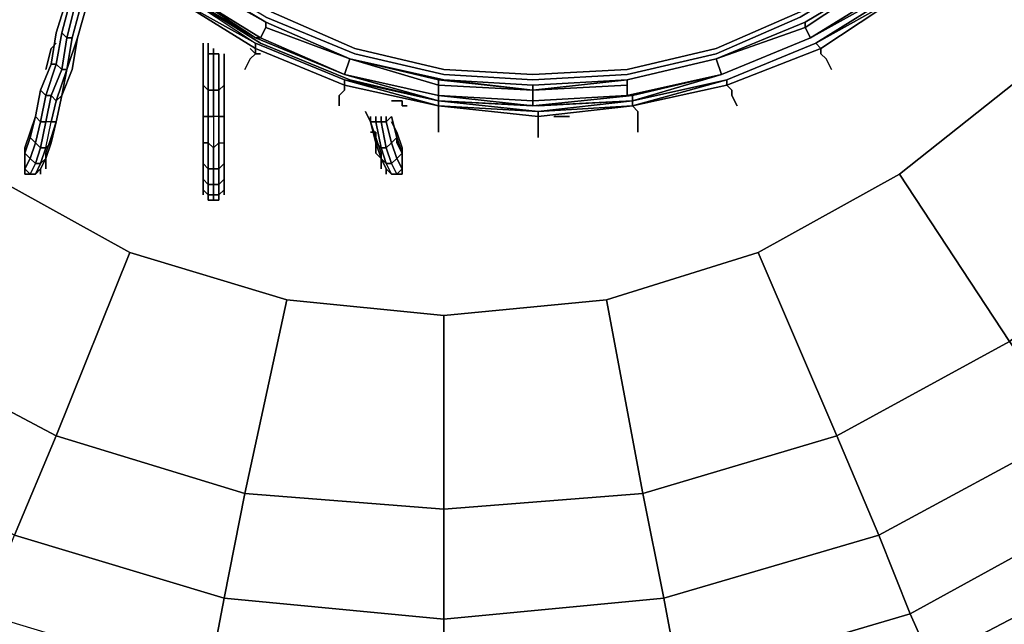
# Model space of a CAD drawing. Units: millimetres. Extents: x 0 to 16.5, y -11.9 to 0.
# Drawn here: x 4.8 to 8.3, y -9.9 to -7.8 of the extents above; entities that cross this region are included whole.
import ezdxf

# ---------------------------------------------------------------- set-up
doc = ezdxf.new("R2010")
doc.units = ezdxf.units.MM
doc.layers.get('0').update_dxf_attribs({"true_color": 0x5890e1})

msp = doc.modelspace()

# ---------------------------------------------------------------- linework, layer by layer
at = {"color": 121}
for points in [[(6.9433, -7.9935), (7.2561, -7.9199), (7.5509, -7.7911), (7.8274, -7.625), (8.0849, -7.4043), (8.2878, -7.1646), (8.4534, -6.8886), (8.5822, -6.5938), (8.6558, -6.2805), (8.6742, -5.9678), (8.6558, -5.6361), (8.5822, -5.3228), (8.4534, -5.028), (8.2878, -4.752), (8.0849, -4.5124), (7.8274, -4.2916), (7.5509, -4.1255), (7.2561, -3.9967), (6.9433, -3.9231), (6.6117, -3.9047)], [(6.6117, -7.9935), (6.9433, -7.9751), (7.2561, -7.9015), (7.5509, -7.7727), (7.809, -7.6066), (8.0665, -7.4043), (8.2694, -7.1462), (8.435, -6.8886), (8.5638, -6.5938), (8.6374, -6.2805), (8.6558, -5.9678), (8.6374, -5.6361), (8.5638, -5.3228), (8.435, -5.028), (8.2694, -4.7704), (8.0665, -4.5124), (7.809, -4.31), (7.5509, -4.1439), (7.2561, -4.0151), (6.9433, -3.9415), (6.6117, -3.9231)], [(6.9433, -7.9935), (6.6117, -8.0119), (6.2984, -7.9935), (5.9856, -7.9199), (5.6724, -7.7911), (5.3959, -7.625), (5.1568, -7.4043)], [(6.6117, -7.9935), (6.2984, -7.9751), (5.9856, -7.9015), (5.6908, -7.7727), (5.4143, -7.6066), (5.1752, -7.4043)], [(8.0849, -7.4043), (7.8274, -7.625), (7.5509, -7.7911), (7.2561, -7.9199), (6.9433, -7.9935), (6.6117, -8.0119), (6.2984, -7.9935)], [(5.6724, -7.8095), (5.9673, -7.9383), (5.6724, -7.8279), (5.6724, -7.8095), (5.3775, -7.6434), (5.3959, -7.6434)], [(5.3959, -7.6434), (5.6724, -7.8095)], [(5.6724, -7.8095), (5.3959, -7.6434)], [(7.2561, -7.9383), (7.5693, -7.8095), (7.5693, -7.8279), (7.5693, -7.8095), (7.8458, -7.6434)], [(7.8458, -7.6434), (7.5693, -7.8095), (7.2561, -7.9383)], [(5.6724, -7.8095), (5.6724, -7.8279), (5.9673, -7.9383)], [(5.9673, -7.9383), (5.6724, -7.8095)], [(6.2984, -7.9935), (6.6117, -8.0119), (6.9433, -7.9935), (7.2561, -7.9199), (7.5509, -7.7911)], [(6.2984, -8.0119), (5.9673, -7.9383)], [(6.28, -8.0119), (5.9673, -7.9383)], [(5.9673, -7.9383), (6.28, -8.0119)], [(6.28, -8.0119), (6.6117, -8.0487), (6.9433, -8.0119), (7.2561, -7.9383)], [(7.2561, -7.9383), (6.9433, -8.0119), (6.6117, -8.0487)], [(6.9433, -8.0119), (7.2561, -7.9383)], [(6.6117, -8.0487), (6.28, -8.0119)], [(6.28, -8.0119), (6.2984, -8.0119)], [(6.2984, -8.0119), (6.28, -8.0119)], [(6.9433, -8.0119), (6.6117, -8.0487), (6.9433, -8.0119), (6.6117, -8.0303)]]:
    msp.add_lwpolyline(points, dxfattribs=at)
at = {"color": 215}
for points in [[(5.6724, -7.8279), (5.654, -7.8647), (5.3591, -7.6807), (5.3775, -7.6434), (5.1384, -7.441), (4.9171, -7.183), (4.7515, -6.907), (4.6227, -6.6122), (4.5859, -6.6122), (4.5124, -6.2989), (4.5492, -6.2805)], [(8.7293, -6.2989), (8.6558, -6.6122), (8.527, -6.9254), (8.343, -7.2198), (8.1217, -7.4594), (7.8826, -7.6807), (7.8458, -7.6434), (7.5693, -7.8279), (7.5877, -7.8647), (7.2745, -7.9935), (6.9433, -8.0671), (7.2745, -7.9935), (7.2561, -7.9383), (7.5693, -7.8279)], [(7.5693, -7.8279), (7.5877, -7.8647), (7.2745, -7.9935), (6.9433, -8.0671)], [(7.2745, -7.9935), (7.2561, -7.9383), (7.5693, -7.8279)], [(7.2745, -7.9935), (7.5877, -7.8647), (7.5693, -7.8279)], [(5.9673, -7.9383), (5.9489, -7.9935), (6.28, -8.0671), (6.6117, -8.0855), (6.9433, -8.0671)], [(6.28, -8.0303), (5.9673, -7.9383)], [(5.9673, -7.9383), (6.28, -8.0303)], [(6.28, -8.0303), (5.9673, -7.9383)], [(5.9673, -7.9383), (6.28, -8.0303)], [(7.2561, -7.9383), (7.2745, -7.9935)], [(7.2745, -7.9935), (6.9433, -8.0671)], [(6.9433, -8.0119), (6.9433, -8.0303), (6.6117, -8.0487), (6.28, -8.0303), (6.28, -8.0119)], [(6.28, -8.0303), (6.6117, -8.0487), (6.9433, -8.0303), (6.9433, -8.0671)], [(6.28, -8.0303), (6.28, -8.0671), (6.6117, -8.0855), (6.6117, -8.0487)], [(6.6117, -8.0487), (6.9433, -8.0303), (6.9433, -8.0119), (6.9433, -8.0303)], [(6.9433, -8.0671), (6.6117, -8.0855), (6.6117, -8.0487), (6.6117, -8.0855), (6.28, -8.0671)]]:
    msp.add_lwpolyline(points, dxfattribs=at)
at = {"color": 221}
for points in [[(5.0832, -7.4962), (5.1016, -7.4778), (5.3591, -7.6991), (5.6356, -7.8831), (5.9489, -8.0119)], [(6.28, -8.0855), (5.9673, -8.0119), (5.654, -7.8831), (5.3591, -7.6991), (5.1016, -7.4778)], [(5.0832, -7.4962), (5.3407, -7.7175), (5.6356, -7.9015)], [(5.6356, -7.8831), (5.6356, -7.9015), (5.3407, -7.7175), (5.6356, -7.8831), (5.9489, -8.0119)], [(5.5988, -7.9751), (5.6172, -7.9383), (5.6356, -7.9199), (5.6356, -7.9015), (5.3407, -7.7175)], [(7.901, -7.6991), (7.6061, -7.8831), (7.2929, -8.0119), (6.9617, -8.0855)], [(7.901, -7.7175), (7.6061, -7.8831), (7.901, -7.6991)], [(7.6061, -7.8831), (7.901, -7.7175), (7.6245, -7.9015), (7.6245, -7.9199), (7.6429, -7.9383), (7.6613, -7.9751)], [(7.6061, -7.8831), (7.901, -7.7175), (7.6245, -7.9015), (7.901, -7.7175)], [(7.6245, -7.9015), (7.901, -7.7175)], [(6.28, -8.1963), (6.28, -8.1596), (6.28, -8.1228), (6.28, -8.1038), (5.9489, -8.0303), (5.9489, -8.0119), (5.6356, -7.8831), (5.6356, -7.9015), (5.9489, -8.0303), (5.9489, -8.0487), (5.9305, -8.0671), (5.9305, -8.1038)], [(7.2929, -8.0303), (7.6245, -7.9015), (7.6061, -7.8831)], [(7.6245, -7.9015), (7.6061, -7.8831)], [(5.6356, -7.9015), (5.9489, -8.0303)], [(7.2929, -8.0303), (7.6245, -7.9015)], [(6.28, -8.1038), (5.9489, -8.0119), (6.28, -8.0855)], [(6.28, -8.0855), (5.9489, -8.0119)], [(5.9489, -8.0303), (6.28, -8.1038)], [(6.9617, -8.1038), (7.2929, -8.0119), (7.2929, -8.0303)], [(7.2929, -8.0303), (6.9617, -8.1038), (7.2929, -8.0303), (7.2929, -8.0119), (6.9617, -8.1038)], [(6.9617, -8.1038), (7.2929, -8.0303)], [(7.2929, -8.0303), (6.9617, -8.1038)], [(7.3302, -8.1038), (7.3112, -8.0671), (7.3112, -8.0487), (7.2929, -8.0303)], [(6.9801, -8.1963), (6.9801, -8.1596), (6.9801, -8.1228), (6.9617, -8.1038), (6.6301, -8.1412), (6.6301, -8.1228), (6.28, -8.1038), (6.6301, -8.1228), (6.28, -8.0855), (6.6301, -8.1038), (6.9617, -8.0855), (6.9617, -8.0671)], [(6.9617, -8.0671), (6.9617, -8.0855)], [(6.9617, -8.0855), (6.9617, -8.0671)], [(6.9617, -8.0855), (6.6301, -8.1228)], [(6.28, -8.1038), (6.6301, -8.1412)], [(6.6301, -8.1228), (6.28, -8.1038)], [(6.6301, -8.2147), (6.6301, -8.1779), (6.6301, -8.1596), (6.6301, -8.1412), (6.28, -8.1038), (6.6301, -8.1412)], [(6.6301, -8.1412), (6.9617, -8.1038)], [(6.9617, -8.1038), (6.6301, -8.1228)]]:
    msp.add_lwpolyline(points, dxfattribs=at)
at = {"color": 56}
for points in [[(5.6356, -7.8647), (5.3591, -7.6991), (5.1016, -7.4778)], [(7.5877, -7.8647), (7.8826, -7.6807), (8.1217, -7.4594)], [(5.3591, -7.6807), (5.6356, -7.8647)], [(5.6356, -7.8647), (5.3591, -7.6807)], [(5.3591, -7.6807), (5.6356, -7.8647)], [(5.6356, -7.8647), (5.3591, -7.6807)], [(5.3591, -7.6807), (5.654, -7.8647)], [(5.9489, -7.9935), (5.654, -7.8647), (5.3591, -7.6807)], [(7.8826, -7.6807), (7.5877, -7.8647), (7.2745, -7.9935), (6.9433, -8.0671), (6.6117, -8.0855), (6.28, -8.0671), (6.6117, -8.0855), (6.28, -8.0671), (5.9489, -7.9935), (6.28, -8.0671), (5.9489, -7.9935), (6.28, -8.0671), (5.9489, -7.9935), (6.28, -8.0671), (6.6117, -8.0855), (6.28, -8.0671), (5.9489, -7.9935), (6.28, -8.0671), (6.6117, -8.1038), (6.9617, -8.0671), (7.2745, -7.9935), (7.5877, -7.8647), (7.8826, -7.6807)], [(7.8826, -7.6807), (7.5877, -7.8647), (7.8826, -7.6991)], [(7.8826, -7.6807), (7.5877, -7.8647)], [(5.3591, -7.6991), (5.6356, -7.8647)], [(5.9489, -7.9935), (5.6356, -7.8647)], [(5.9489, -7.9935), (5.6356, -7.8647)], [(5.6356, -7.8647), (5.9489, -7.9935)], [(7.5877, -7.8647), (7.2745, -7.9935)], [(7.2745, -7.9935), (7.5877, -7.8647)], [(7.5877, -7.8647), (7.2745, -7.9935)], [(7.5877, -7.8647), (7.2745, -7.9935)], [(7.2745, -7.9935), (7.5877, -7.8647)], [(7.2745, -7.9935), (7.5877, -7.8647)], [(5.6356, -7.9199), (5.6172, -7.9015)], [(5.654, -7.9199), (5.6356, -7.9199)], [(5.9489, -7.9935), (6.28, -8.0671), (6.28, -8.0855), (6.6117, -8.1038)], [(6.6117, -8.0855), (6.28, -8.0671), (6.6117, -8.1038), (6.9617, -8.0671), (6.9433, -8.0671), (6.6117, -8.0855), (6.9433, -8.0671), (7.2745, -7.9935)], [(7.2745, -7.9935), (6.9617, -8.0855), (6.9617, -8.0671), (6.6117, -8.1038)], [(6.6117, -8.1038), (6.9617, -8.0855), (7.2745, -7.9935)], [(6.1696, -8.1038), (6.1512, -8.1038), (6.1512, -8.0855), (6.1328, -8.0855)], [(6.1328, -8.0855), (6.1512, -8.0855), (6.1512, -8.1038)], [(6.9617, -8.0855), (6.6117, -8.1038)], [(6.722, -8.1412), (6.7404, -8.1412), (6.722, -8.1412), (6.7036, -8.1412), (6.6852, -8.1412)], [(6.7036, -8.1412), (6.722, -8.1412), (6.7036, -8.1412), (6.6852, -8.1412)], [(6.7404, -8.1412), (6.722, -8.1412), (6.7036, -8.1412)]]:
    msp.add_lwpolyline(points, dxfattribs=at)
at = {"color": 221}
for points in [[(5.1016, -7.4778), (5.3591, -7.6991), (5.6356, -7.8831), (5.3407, -7.7175), (5.3591, -7.6991)], [(5.3407, -7.7175), (5.3591, -7.6991), (5.6356, -7.8831)], [(5.6356, -7.9015), (5.3407, -7.7175)], [(5.3591, -7.6991), (5.654, -7.8831)], [(7.901, -7.6991), (7.6061, -7.8831)], [(7.901, -7.6991), (7.6061, -7.8831)], [(7.901, -7.7175), (7.6245, -7.9015)], [(7.901, -7.7175), (7.6245, -7.9015)], [(5.9489, -8.0119), (5.6356, -7.8831)], [(5.9489, -8.0119), (5.9489, -8.0303), (5.6356, -7.9015), (5.6356, -7.8831)], [(5.654, -7.8831), (5.9673, -8.0119)], [(7.2929, -8.0119), (7.6061, -7.8831)], [(7.2929, -8.0119), (7.6061, -7.8831)], [(7.2929, -8.0303), (7.2929, -8.0119), (7.6061, -7.8831), (7.6245, -7.9015)], [(7.6061, -7.8831), (7.2929, -8.0119)], [(5.6172, -7.9383), (5.6356, -7.9199)], [(5.6356, -7.9015), (5.9489, -8.0303)], [(5.6356, -7.9199), (5.6356, -7.9015)], [(5.6356, -7.9015), (5.9489, -8.0303)], [(5.6356, -7.9015), (5.9489, -8.0303)], [(7.2929, -8.0303), (7.6245, -7.9015)], [(7.6245, -7.9015), (7.2929, -8.0303)], [(7.2929, -8.0303), (7.6245, -7.9015)], [(7.6245, -7.9199), (7.6245, -7.9015)], [(7.6429, -7.9383), (7.6245, -7.9199)], [(5.6172, -7.9383), (5.5988, -7.9751)], [(7.6613, -7.9751), (7.6429, -7.9383)], [(6.28, -8.1038), (5.9489, -8.0303), (5.9489, -8.0119)], [(5.9489, -8.0119), (6.28, -8.1038), (6.28, -8.0855), (5.9489, -8.0119)], [(5.9489, -8.0303), (6.28, -8.1038)], [(5.9489, -8.0487), (5.9489, -8.0303)], [(6.28, -8.1038), (5.9489, -8.0303)], [(5.9489, -8.0303), (6.28, -8.1038)], [(5.9673, -8.0119), (6.28, -8.0855)], [(6.9617, -8.1038), (6.6301, -8.1228), (6.9617, -8.0855), (7.2929, -8.0119), (6.9617, -8.0855)], [(6.9617, -8.1038), (6.9617, -8.0855), (7.2929, -8.0119)], [(6.9617, -8.0855), (7.2929, -8.0119)], [(7.2929, -8.0303), (6.9617, -8.1038)], [(7.2929, -8.0303), (6.9617, -8.1038)], [(7.3112, -8.0487), (7.2929, -8.0303)], [(5.9305, -8.0671), (5.9489, -8.0487)], [(5.9305, -8.0671), (5.9305, -8.1038)], [(7.3112, -8.0671), (7.3112, -8.0487)], [(7.3112, -8.0671), (7.3302, -8.1038)], [(6.6301, -8.1228), (6.28, -8.0855)], [(6.28, -8.0855), (6.28, -8.1038)], [(6.6301, -8.1038), (6.28, -8.0855)], [(6.9617, -8.0855), (6.6301, -8.1038)], [(6.6301, -8.1228), (6.9617, -8.0855), (6.9617, -8.1038)], [(6.28, -8.1038), (6.6301, -8.1412)], [(6.28, -8.1228), (6.28, -8.1038)], [(6.28, -8.1038), (6.6301, -8.1228), (6.6301, -8.1412)], [(6.28, -8.1038), (6.6301, -8.1228)], [(6.28, -8.1596), (6.28, -8.1228)], [(6.9617, -8.1038), (6.6301, -8.1412)], [(6.6301, -8.1412), (6.6301, -8.1228), (6.9617, -8.1038)], [(6.6301, -8.1228), (6.9617, -8.1038)], [(6.9801, -8.1228), (6.9617, -8.1038)], [(6.9801, -8.1596), (6.9801, -8.1228)], [(6.28, -8.1596), (6.28, -8.1963)], [(6.6301, -8.1596), (6.6301, -8.1412)], [(6.6301, -8.1779), (6.6301, -8.1596)], [(6.9801, -8.1596), (6.9801, -8.1963)], [(6.6301, -8.1779), (6.6301, -8.2147)]]:
    msp.add_lwpolyline(points, close=True, dxfattribs=at)
at = {"color": 201}
for points in [[(5.028, -7.5698), (4.9544, -7.8463), (4.9355, -7.9567), (4.9171, -7.9567), (4.9355, -7.8463)], [(5.0096, -7.5698), (5.028, -7.5514), (4.9355, -7.8463), (5.028, -7.5514)], [(5.0464, -7.5698), (4.9728, -7.8647), (4.9912, -7.8647), (4.9728, -7.9751), (4.9544, -8.0671), (4.9355, -8.1596), (4.9544, -8.0671)], [(5.0648, -7.5882), (4.9912, -7.8647)], [(5.0832, -7.6066), (5.0096, -7.8647)], [(4.9355, -7.8463), (4.9171, -7.9567), (4.9355, -7.9567), (4.8987, -8.0671), (4.8803, -8.0487), (4.8987, -8.0671), (4.8803, -8.1596), (4.8619, -8.1412), (4.8803, -8.0487), (4.8619, -8.1412), (4.8803, -8.1596), (4.8619, -8.2331), (4.8435, -8.2147), (4.8619, -8.1412), (4.8435, -8.1963), (4.8251, -8.2515), (4.8251, -8.2883), (4.8251, -8.3067), (4.8251, -8.3251), (4.8251, -8.3435)], [(4.8987, -8.2699), (4.9171, -8.2147), (4.9355, -8.1596), (4.9544, -8.0671), (4.9355, -8.0855), (4.9728, -7.9751), (4.9544, -7.9751), (4.9728, -7.8647), (4.9544, -7.8463), (4.9355, -7.9567), (4.9544, -7.9751), (4.9171, -8.0671), (4.9355, -8.0855), (4.9171, -8.1596), (4.9355, -8.1596), (4.9171, -8.2331)], [(4.9728, -7.9751), (4.9544, -7.9751), (4.9728, -7.8647), (4.9544, -7.8463)], [(4.9355, -7.8831), (4.9171, -7.9015), (4.8987, -7.9751)], [(5.4516, -8.0303), (5.4516, -7.9199), (5.4516, -7.8831)], [(5.47, -7.9199), (5.47, -7.8831)], [(5.4884, -7.9199), (5.5068, -7.9199), (5.5068, -8.0487), (5.4884, -8.0487), (5.47, -8.0487), (5.4516, -8.0303), (5.4516, -7.9199), (5.4516, -8.0303)], [(5.4884, -7.9015), (5.4884, -7.9199), (5.5068, -7.9199), (5.5068, -8.0487), (5.5252, -8.0303), (5.5252, -8.1412), (5.5068, -8.1412), (5.5068, -8.2331), (5.5252, -8.2331), (5.5252, -8.3067), (5.5068, -8.3251), (5.5068, -8.3803), (5.5252, -8.3619), (5.5252, -8.3987), (5.5068, -8.4171), (5.5068, -8.4355), (5.4884, -8.4355), (5.47, -8.4355)], [(5.4884, -7.9199), (5.47, -7.9199)], [(5.47, -7.9199), (5.4884, -7.9199)], [(5.5252, -8.0303), (5.5068, -8.0487), (5.5068, -7.9199), (5.4884, -7.9199)], [(4.9171, -7.9567), (4.8803, -8.0487)], [(4.8803, -8.0487), (4.9171, -7.9567)], [(4.8987, -8.3251), (4.8987, -8.3067), (4.8987, -8.2699), (4.8987, -8.2883), (4.9171, -8.2331), (4.8987, -8.2515), (4.9171, -8.1596), (4.8987, -8.1596), (4.9171, -8.0671), (4.8987, -8.0671), (4.9355, -7.9567), (4.9171, -7.9567)], [(5.47, -8.0487), (5.4884, -8.0487), (5.4884, -8.1412), (5.47, -8.1412), (5.4516, -8.1412), (5.4516, -8.0303)], [(5.4516, -8.0303), (5.47, -8.0487)], [(5.4516, -8.0303), (5.4516, -8.1412), (5.47, -8.1412)], [(5.5252, -8.1412), (5.5068, -8.1412), (5.5068, -8.0487), (5.5252, -8.0303)], [(5.5252, -8.2331), (5.5252, -8.1412), (5.5252, -8.0303)], [(4.8803, -8.3251), (4.8987, -8.2883), (4.8803, -8.3067), (4.8987, -8.2515), (4.8803, -8.2515), (4.8987, -8.1596), (4.8803, -8.1596), (4.8987, -8.0671), (4.8803, -8.0487)], [(6.0224, -8.1228), (6.0408, -8.1596), (6.0408, -8.1412)], [(4.8435, -8.2147), (4.8619, -8.1412), (4.8435, -8.2147), (4.8251, -8.2699)], [(4.8251, -8.2699), (4.8435, -8.2147), (4.8619, -8.2331), (4.8435, -8.2883), (4.8619, -8.2331), (4.8803, -8.1596)], [(4.8619, -8.1412), (4.8803, -8.1596), (4.8619, -8.2331), (4.8803, -8.2515), (4.8619, -8.3067), (4.8803, -8.3067), (4.8619, -8.3435), (4.8803, -8.3251), (4.8803, -8.3435)], [(4.8803, -8.2515), (4.8987, -8.1596)], [(4.8803, -8.3251), (4.8987, -8.2883), (4.9171, -8.2331), (4.9355, -8.1596), (4.9171, -8.2147), (4.8987, -8.2699), (4.8987, -8.3067)], [(4.8987, -8.2515), (4.9171, -8.1596), (4.8987, -8.1596), (4.8803, -8.2515)], [(4.8803, -8.1596), (4.8987, -8.1596)], [(4.9355, -8.1596), (4.9171, -8.2147)], [(5.5068, -8.1412), (5.4884, -8.1412), (5.4884, -8.2515), (5.5068, -8.2331), (5.5252, -8.2331), (5.5252, -8.3067), (5.5068, -8.3251), (5.4884, -8.3251), (5.47, -8.3251), (5.47, -8.2331), (5.4516, -8.2331), (5.4516, -8.1412), (5.4516, -8.2331)], [(5.4516, -8.3619), (5.4516, -8.3067), (5.4516, -8.2331), (5.4516, -8.1412), (5.4516, -8.2147), (5.4516, -8.2883), (5.4516, -8.3435), (5.4516, -8.3803), (5.4516, -8.3987), (5.4516, -8.4171)], [(5.47, -8.1412), (5.47, -8.2331), (5.4884, -8.2515)], [(5.5068, -8.1412), (5.5252, -8.1412)], [(5.5252, -8.4171), (5.5252, -8.3987), (5.5252, -8.3803), (5.5252, -8.3435), (5.5252, -8.2883), (5.5252, -8.2147), (5.5252, -8.1412)], [(6.0408, -8.1596), (6.0592, -8.1596), (6.0592, -8.1412)], [(6.0776, -8.3251), (6.0776, -8.3067), (6.0776, -8.2699), (6.0592, -8.2147), (6.0408, -8.1596), (6.0592, -8.2331), (6.0776, -8.2515), (6.0592, -8.1596), (6.0776, -8.1596), (6.0776, -8.1412)], [(6.0592, -8.1596), (6.0408, -8.1596)], [(6.0408, -8.1596), (6.0592, -8.1596)], [(6.096, -8.3435), (6.096, -8.3251), (6.0776, -8.2883), (6.0592, -8.2699), (6.0592, -8.2331), (6.0776, -8.2883), (6.096, -8.3067), (6.0776, -8.2515), (6.096, -8.2515), (6.0776, -8.1596), (6.096, -8.1596), (6.096, -8.1412)], [(6.0592, -8.1596), (6.0776, -8.1596)], [(6.0776, -8.1596), (6.0592, -8.1596)], [(6.096, -8.1596), (6.0776, -8.1596)], [(6.0776, -8.1596), (6.096, -8.2515), (6.1144, -8.2331)], [(6.1328, -8.2147), (6.1144, -8.2331), (6.096, -8.1596), (6.1144, -8.1412), (6.096, -8.1596)], [(6.096, -8.3251), (6.1144, -8.3435), (6.096, -8.3067), (6.1144, -8.3067), (6.096, -8.2515), (6.1144, -8.2331), (6.096, -8.1596), (6.1144, -8.1412), (6.1328, -8.2147), (6.1144, -8.2331), (6.1328, -8.2883), (6.1144, -8.3067), (6.1328, -8.3435), (6.1144, -8.3435), (6.1328, -8.3435)], [(6.1144, -8.1596), (6.1328, -8.1963), (6.1512, -8.2515), (6.1512, -8.2883), (6.1512, -8.2699), (6.1512, -8.3067), (6.1512, -8.3251), (6.1512, -8.3067), (6.1512, -8.2883)], [(6.0408, -8.1963), (6.0592, -8.1963), (6.0592, -8.2331)], [(4.8251, -8.3251), (4.8435, -8.2883), (4.8251, -8.2699), (4.8435, -8.2883), (4.8251, -8.3251), (4.8251, -8.3067), (4.8251, -8.2883), (4.8251, -8.3067), (4.8251, -8.2699), (4.8435, -8.2147), (4.8619, -8.2331), (4.8435, -8.2883), (4.8619, -8.3067), (4.8435, -8.3435)], [(4.8987, -8.2515), (4.9171, -8.2331), (4.8987, -8.2883), (4.8803, -8.3067), (4.8987, -8.2883), (4.8803, -8.3251), (4.8619, -8.3435), (4.8803, -8.3067)], [(4.8987, -8.3067), (4.8987, -8.2699), (4.9171, -8.2147)], [(5.4884, -8.2515), (5.5068, -8.2331)], [(5.5068, -8.2331), (5.5252, -8.2331), (5.5252, -8.3067)], [(6.1512, -8.2699), (6.1328, -8.2883), (6.1144, -8.2331), (6.1328, -8.2147)], [(6.1144, -8.2331), (6.1328, -8.2883), (6.1512, -8.2699)], [(4.8251, -8.2699), (4.8435, -8.2883), (4.8251, -8.3251), (4.8251, -8.3067), (4.8251, -8.3251)], [(6.096, -8.2515), (6.0776, -8.2515)], [(6.0776, -8.2515), (6.096, -8.2515)], [(6.1328, -8.3435), (6.1512, -8.3251), (6.1328, -8.2883), (6.1512, -8.2699)], [(6.1512, -8.2883), (6.1512, -8.2699)], [(6.1512, -8.2699), (6.1512, -8.2883)], [(4.8251, -8.3067), (4.8251, -8.2883)], [(4.8619, -8.3067), (4.8435, -8.2883), (4.8619, -8.3067), (4.8435, -8.3435)], [(4.8435, -8.3435), (4.8619, -8.3067)], [(4.8803, -8.3067), (4.8619, -8.3067), (4.8803, -8.3067), (4.8619, -8.3435), (4.8435, -8.3435)], [(5.4516, -8.3067), (5.47, -8.3251), (5.47, -8.3803), (5.4884, -8.3803)], [(5.47, -8.3803), (5.4516, -8.3619), (5.4516, -8.3067)], [(5.4516, -8.3067), (5.4516, -8.3619), (5.47, -8.3803)], [(5.5252, -8.3619), (5.5068, -8.3803), (5.5068, -8.3251), (5.5252, -8.3067)], [(5.5252, -8.3619), (5.5252, -8.3067)], [(6.0776, -8.2883), (6.096, -8.3067), (6.1144, -8.3435), (6.1328, -8.3435), (6.1512, -8.3251), (6.1512, -8.3067), (6.1512, -8.3251)], [(6.0776, -8.2883), (6.096, -8.3067), (6.1144, -8.3435), (6.1328, -8.3435)], [(6.1328, -8.2883), (6.1144, -8.3067)], [(6.1144, -8.3067), (6.1328, -8.2883)], [(6.1328, -8.3435), (6.1512, -8.3435), (6.1512, -8.3251), (6.1512, -8.3067), (6.1512, -8.2883)], [(6.1512, -8.3251), (6.1512, -8.3067)], [(4.8251, -8.3251), (4.8435, -8.3435), (4.8251, -8.3435), (4.8435, -8.3435)], [(4.8619, -8.3435), (4.8803, -8.3251)], [(5.5252, -8.3987), (5.5068, -8.4171), (5.5068, -8.3803), (5.4884, -8.3803), (5.4884, -8.3251), (5.5068, -8.3251), (5.5068, -8.3803), (5.5252, -8.3619)], [(6.1328, -8.3435), (6.1144, -8.3435)], [(6.1512, -8.3435), (6.1328, -8.3435), (6.1512, -8.3251)], [(5.4884, -8.3803), (5.4884, -8.4171), (5.47, -8.4171)], [(5.5068, -8.4171), (5.5252, -8.3987)], [(5.47, -8.4171), (5.4884, -8.4171), (5.4884, -8.4355)], [(5.5068, -8.4355), (5.4884, -8.4355), (5.4884, -8.4171), (5.5068, -8.4171)]]:
    msp.add_lwpolyline(points, dxfattribs=at)
for points in [[(5.028, -7.5514), (4.9355, -7.8463)], [(4.9355, -7.8463), (5.028, -7.5514)], [(5.028, -7.5698), (4.9544, -7.8463)], [(5.0464, -7.5698), (4.9728, -7.8647)], [(5.0648, -7.5882), (4.9912, -7.8647)], [(5.0096, -7.8647), (5.0832, -7.6066)], [(5.0096, -7.8647), (5.0832, -7.6066)], [(4.9171, -7.9567), (4.9355, -7.8463)], [(4.9171, -7.9567), (4.9355, -7.8463)], [(4.9728, -7.8647), (4.9544, -7.9751), (4.9355, -7.9567), (4.9544, -7.8463)], [(4.9355, -7.8831), (4.9171, -7.9015)], [(4.9728, -7.9751), (5.0096, -7.8647), (4.9912, -7.9751), (4.9544, -8.0671)], [(5.0096, -7.8647), (4.9728, -7.9751)], [(4.9728, -7.8647), (4.9912, -7.8647), (4.9728, -7.9751), (4.9912, -7.8647)], [(4.9912, -7.9751), (5.0096, -7.8647)], [(5.4516, -7.9199), (5.4516, -7.8831)], [(5.4516, -7.8831), (5.4516, -7.9199)], [(5.47, -7.8831), (5.47, -7.9199)], [(4.9171, -7.9015), (4.8987, -7.9751)], [(5.4516, -8.0303), (5.4516, -7.9199)], [(5.47, -8.0487), (5.47, -7.9199)], [(5.47, -7.9199), (5.4884, -7.9199), (5.4884, -8.0487), (5.47, -8.0487)], [(5.4884, -7.9015), (5.4884, -7.9199)], [(5.4884, -8.0487), (5.4884, -7.9199)], [(5.5252, -8.0303), (5.5252, -7.9199)], [(5.5252, -8.0303), (5.5252, -7.9199)], [(5.5252, -7.9199), (5.5252, -8.0303)], [(4.8803, -8.0487), (4.9171, -7.9567)], [(4.8803, -8.0487), (4.9171, -7.9567)], [(4.9544, -7.9751), (4.9171, -8.0671), (4.8987, -8.0671), (4.9355, -7.9567)], [(4.9728, -7.9751), (4.9355, -8.0855), (4.9171, -8.0671), (4.9544, -7.9751)], [(4.9355, -8.1596), (4.9544, -8.0671), (4.9355, -8.0855), (4.9728, -7.9751), (4.9544, -8.0671)], [(4.9912, -7.9751), (4.9544, -8.0671)], [(5.4516, -8.1412), (5.4516, -8.0303)], [(5.4516, -8.0303), (5.47, -8.0487), (5.47, -8.1412), (5.4516, -8.1412)], [(5.5252, -8.0303), (5.5252, -8.1412)], [(5.5252, -8.0303), (5.5252, -8.1412)], [(4.8803, -8.0487), (4.8619, -8.1412)], [(4.8619, -8.1412), (4.8803, -8.0487)], [(4.9171, -8.0671), (4.9355, -8.0855), (4.9171, -8.1596), (4.8987, -8.1596), (4.8803, -8.1596), (4.8987, -8.0671)], [(4.8987, -8.1596), (4.9171, -8.0671)], [(4.9171, -8.1596), (4.9355, -8.0855), (4.9544, -8.0671), (4.9355, -8.1596)], [(5.47, -8.1412), (5.47, -8.0487)], [(5.5068, -8.1412), (5.4884, -8.1412), (5.4884, -8.0487), (5.5068, -8.0487)], [(5.4884, -8.0487), (5.5068, -8.0487), (5.5068, -8.1412), (5.4884, -8.1412)], [(6.0408, -8.1596), (6.0224, -8.1228)], [(4.8435, -8.1963), (4.8619, -8.1412)], [(4.8987, -8.2515), (4.9171, -8.1596), (4.9355, -8.1596), (4.9171, -8.2331)], [(5.4516, -8.1412), (5.4516, -8.2147)], [(5.4884, -8.2515), (5.47, -8.2331), (5.47, -8.1412), (5.4884, -8.1412)], [(5.47, -8.1412), (5.4884, -8.1412), (5.4884, -8.2515), (5.47, -8.2331)], [(5.5068, -8.2331), (5.5068, -8.1412)], [(5.5252, -8.1412), (5.5252, -8.2147)], [(5.5252, -8.2331), (5.5252, -8.1412)], [(6.0408, -8.1596), (6.0408, -8.1412)], [(6.0592, -8.2331), (6.0408, -8.1596)], [(6.0592, -8.2147), (6.0408, -8.1596)], [(6.0592, -8.1412), (6.0592, -8.1596)], [(6.0776, -8.2515), (6.0592, -8.1596)], [(6.0776, -8.1412), (6.0776, -8.1596)], [(6.1144, -8.2331), (6.096, -8.2515), (6.0776, -8.1596), (6.096, -8.1596)], [(6.096, -8.1412), (6.096, -8.1596)], [(6.1144, -8.1412), (6.1328, -8.2147)], [(6.1328, -8.1963), (6.1144, -8.1596)], [(4.8251, -8.2515), (4.8435, -8.1963)], [(6.0408, -8.1963), (6.0592, -8.1963)], [(6.0592, -8.1963), (6.0592, -8.2331)], [(6.1328, -8.1963), (6.1512, -8.2515)], [(4.8619, -8.3067), (4.8803, -8.2515), (4.8619, -8.2331), (4.8803, -8.2515)], [(5.4516, -8.2883), (5.4516, -8.2147)], [(5.47, -8.3251), (5.4516, -8.3067), (5.4516, -8.2331), (5.47, -8.2331)], [(5.4516, -8.3067), (5.47, -8.3251), (5.47, -8.2331), (5.4516, -8.2331)], [(5.4884, -8.2515), (5.5068, -8.2331), (5.5068, -8.3251), (5.4884, -8.3251)], [(5.5068, -8.3251), (5.5068, -8.2331)], [(5.5252, -8.2147), (5.5252, -8.2883)], [(6.0776, -8.2699), (6.0592, -8.2147)], [(6.0592, -8.2331), (6.0776, -8.2515)], [(6.0592, -8.2331), (6.0776, -8.2883)], [(6.0592, -8.2699), (6.0592, -8.2331)], [(6.1328, -8.2147), (6.1512, -8.2699)], [(6.1328, -8.2331), (6.1328, -8.2147)], [(6.1328, -8.2147), (6.1512, -8.2699), (6.1328, -8.2331)], [(6.1512, -8.2699), (6.1328, -8.2331)], [(4.8251, -8.2515), (4.8251, -8.2883)], [(4.8251, -8.3067), (4.8251, -8.2699)], [(4.8803, -8.3067), (4.8987, -8.2515), (4.8803, -8.2515), (4.8987, -8.2515)], [(4.8987, -8.2883), (4.8987, -8.2699)], [(5.4884, -8.3251), (5.4884, -8.2515)], [(6.0776, -8.2883), (6.0592, -8.2699)], [(6.096, -8.3067), (6.0776, -8.2515)], [(6.0776, -8.3067), (6.0776, -8.2699)], [(6.1144, -8.3067), (6.096, -8.2515)], [(6.1512, -8.2515), (6.1512, -8.2883)], [(6.1512, -8.2699), (6.1512, -8.3067)], [(4.8251, -8.3067), (4.8251, -8.2883)], [(4.8251, -8.3251), (4.8251, -8.3067)], [(4.8987, -8.3251), (4.8987, -8.3067)], [(5.4516, -8.3435), (5.4516, -8.2883)], [(5.5252, -8.3435), (5.5252, -8.2883)], [(5.5252, -8.3067), (5.5252, -8.3619)], [(6.096, -8.3251), (6.0776, -8.2883)], [(6.0776, -8.3251), (6.0776, -8.3067)], [(6.096, -8.3067), (6.1144, -8.3067)], [(6.1328, -8.3435), (6.1144, -8.3067)], [(6.1512, -8.3251), (6.1328, -8.2883)], [(6.1512, -8.2883), (6.1512, -8.3067)], [(6.1512, -8.2883), (6.1512, -8.3067)], [(4.8251, -8.3435), (4.8251, -8.3251)], [(4.8435, -8.3435), (4.8251, -8.3251)], [(4.8435, -8.3435), (4.8251, -8.3435)], [(4.8619, -8.3435), (4.8435, -8.3435)], [(4.8619, -8.3435), (4.8435, -8.3435)], [(4.8619, -8.3435), (4.8435, -8.3435)], [(4.8803, -8.3435), (4.8803, -8.3251)], [(5.4516, -8.3435), (5.4516, -8.3803)], [(5.4884, -8.3803), (5.47, -8.3803), (5.47, -8.3251), (5.4884, -8.3251)], [(5.47, -8.3251), (5.4884, -8.3251), (5.4884, -8.3803), (5.47, -8.3803)], [(5.5252, -8.3803), (5.5252, -8.3435)], [(6.096, -8.3251), (6.1144, -8.3435)], [(6.096, -8.3435), (6.096, -8.3251)], [(6.1328, -8.3435), (6.1144, -8.3435)], [(6.1512, -8.3435), (6.1328, -8.3435)], [(6.1512, -8.3435), (6.1512, -8.3251)], [(5.4516, -8.3987), (5.4516, -8.3619)], [(5.4516, -8.3619), (5.47, -8.3803), (5.47, -8.4171), (5.4516, -8.3987)], [(5.5252, -8.3987), (5.5252, -8.3619)], [(5.4516, -8.3803), (5.4516, -8.3987)], [(5.4516, -8.3987), (5.47, -8.4171)], [(5.4516, -8.4171), (5.4516, -8.3987)], [(5.47, -8.4171), (5.47, -8.3803)], [(5.5068, -8.4171), (5.4884, -8.4171), (5.4884, -8.3803), (5.5068, -8.3803)], [(5.4884, -8.3803), (5.5068, -8.3803), (5.5068, -8.4171), (5.4884, -8.4171)], [(5.5252, -8.3987), (5.5252, -8.3803)], [(5.5252, -8.3987), (5.5252, -8.4171)], [(5.47, -8.4355), (5.47, -8.4171)], [(5.47, -8.4171), (5.4884, -8.4171), (5.4884, -8.4355), (5.47, -8.4355)], [(5.47, -8.4355), (5.4884, -8.4355)], [(5.5068, -8.4355), (5.4884, -8.4355)], [(5.5068, -8.4171), (5.5068, -8.4355)]]:
    msp.add_lwpolyline(points, close=True, dxfattribs=at)
at = {"color": 121}
for points in [[(5.3775, -7.6434), (5.6724, -7.8095)], [(5.6724, -7.8095), (5.3959, -7.6434)], [(5.3959, -7.6434), (5.6724, -7.8095)], [(7.5693, -7.8095), (7.8458, -7.6434)], [(7.5693, -7.8095), (7.8458, -7.6434)], [(7.8458, -7.6434), (7.5693, -7.8095)], [(5.9856, -7.9015), (5.6908, -7.7727)], [(7.5509, -7.7727), (7.2561, -7.9015)], [(5.6724, -7.7911), (5.9856, -7.9199)], [(5.9673, -7.9383), (5.6724, -7.8095)], [(5.6724, -7.8095), (5.9673, -7.9383)], [(5.9673, -7.9383), (5.6724, -7.8279), (5.6724, -7.8095)], [(5.6724, -7.8095), (5.9673, -7.9383)], [(7.2561, -7.9383), (7.5693, -7.8095)], [(7.2561, -7.9383), (7.5693, -7.8095)], [(7.5693, -7.8095), (7.2561, -7.9383)], [(7.2561, -7.9383), (7.5693, -7.8279), (7.5693, -7.8095), (7.2561, -7.9383)], [(7.5693, -7.8279), (7.2561, -7.9383)], [(5.9856, -7.9015), (6.2984, -7.9751)], [(6.2984, -7.9935), (5.9856, -7.9199)], [(7.2561, -7.9015), (6.9433, -7.9751)], [(6.28, -8.0119), (5.9673, -7.9383)], [(6.2984, -8.0119), (5.9673, -7.9383)], [(6.28, -8.0119), (6.2984, -8.0119), (5.9673, -7.9383)], [(6.6117, -8.0487), (6.2984, -8.0119), (5.9673, -7.9383), (6.2984, -8.0119), (6.6117, -8.0303)], [(6.9433, -8.0119), (7.2561, -7.9383)], [(6.9433, -8.0119), (7.2561, -7.9383)], [(6.9433, -8.0119), (7.2561, -7.9383)], [(7.2561, -7.9383), (6.9433, -8.0119)], [(6.6117, -7.9935), (6.2984, -7.9751)], [(6.9433, -7.9751), (6.6117, -7.9935)], [(6.28, -8.0119), (6.6117, -8.0487)], [(6.6117, -8.0487), (6.28, -8.0119)], [(6.2984, -8.0119), (6.6117, -8.0487)], [(6.2984, -8.0119), (6.6117, -8.0303)], [(6.9433, -8.0119), (6.6117, -8.0487)], [(6.6117, -8.0303), (6.9433, -8.0119)], [(6.6117, -8.0487), (6.9433, -8.0119)], [(6.6117, -8.0303), (6.6117, -8.0487)]]:
    msp.add_lwpolyline(points, close=True, dxfattribs=at)
at = {"color": 215}
for points in [[(7.5693, -7.8279), (7.8458, -7.6434)], [(5.654, -7.8647), (5.3591, -7.6807)], [(5.654, -7.8647), (5.6724, -7.8279)], [(5.6724, -7.8279), (5.9673, -7.9383)], [(5.6724, -7.8279), (5.9673, -7.9383)], [(5.6724, -7.8279), (5.9673, -7.9383)], [(7.2561, -7.9383), (7.5693, -7.8279)], [(7.5693, -7.8279), (7.2561, -7.9383)], [(5.9489, -7.9935), (5.9673, -7.9383)], [(5.9673, -7.9383), (6.28, -8.0303)], [(6.28, -8.0671), (6.28, -8.0303), (6.28, -8.0671), (5.9489, -7.9935)], [(6.9433, -8.0671), (7.2745, -7.9935)], [(6.28, -8.0119), (6.28, -8.0303)], [(6.28, -8.0303), (6.6117, -8.0487)], [(6.28, -8.0303), (6.6117, -8.0487)], [(6.9433, -8.0671), (6.9433, -8.0303)], [(6.9433, -8.0671), (6.6117, -8.0855)], [(6.9433, -8.0671), (6.6117, -8.0855)]]:
    msp.add_lwpolyline(points, close=True, dxfattribs=at)
at = {"color": 135}
for points in [[(8.6006, -7.6807), (8.343, -7.9935), (7.901, -8.3435), (7.4037, -8.62), (6.8697, -8.7856), (6.2984, -8.8407), (5.746, -8.7856), (5.1936, -8.62), (4.6963, -8.3435), (4.3279, -8.0487)], [(9.4295, -7.6807), (9.2823, -7.9383), (9.595, -8.1596), (9.0978, -8.7488), (9.3191, -8.97), (8.6742, -9.4857), (8.785, -9.6512), (8.0114, -10.0565), (8.0665, -10.1853), (8.0849, -10.2594), (8.1033, -10.3145), (8.1217, -10.3329), (8.1217, -10.3513), (8.1401, -10.4065), (7.2377, -10.6641), (7.2377, -10.6273), (7.2377, -10.6089), (7.2193, -10.5721), (7.2193, -10.5353), (7.2009, -10.4433), (7.1825, -10.3145), (6.2984, -10.4065)], [(6.2984, -10.2037), (7.1273, -10.1301), (7.1825, -10.3145), (8.0114, -10.0565), (7.9378, -9.8909), (8.6742, -9.4857), (8.5086, -9.246), (9.0978, -8.7488), (8.8402, -8.4907), (9.2823, -7.9383), (8.877, -7.6807)], [(9.2823, -7.9383), (8.8402, -8.4907), (8.2878, -8.9327), (7.901, -8.3435)], [(6.2984, -9.9093), (7.0721, -9.8357), (7.1273, -10.1301), (7.9378, -9.8909), (7.8274, -9.6144), (8.5086, -9.246), (8.2878, -8.9327), (8.8402, -8.4907), (8.343, -7.9935)], [(6.2984, -10.4065), (6.2984, -10.2037), (5.47, -10.1301), (5.5252, -9.8357), (4.7883, -9.6144), (4.9355, -9.2644), (4.3095, -8.9327), (4.6963, -8.3435), (4.3279, -8.0487)], [(6.2984, -10.2037), (6.2984, -9.9093), (5.5252, -9.8357), (5.5988, -9.4673), (4.9355, -9.2644), (5.1936, -8.62), (4.6963, -8.3435)], [(6.2984, -9.5225), (6.9985, -9.4673), (7.0721, -9.8357), (7.8274, -9.6144), (7.6797, -9.2644), (8.2878, -8.9327), (7.901, -8.3435), (7.4037, -8.62), (7.901, -8.3435), (8.2878, -8.9327), (7.6797, -9.2644), (7.4037, -8.62)], [(6.2984, -9.9093), (6.2984, -9.5225), (5.5988, -9.4673), (5.746, -8.7856), (5.1936, -8.62)], [(6.2984, -8.8407), (6.8697, -8.7856), (6.9985, -9.4673), (7.6797, -9.2644), (7.4037, -8.62), (6.8697, -8.7856)], [(6.2984, -9.5225), (6.2984, -8.8407), (5.746, -8.7856)], [(8.0114, -10.0565), (8.785, -9.6512)]]:
    msp.add_lwpolyline(points, dxfattribs=at)
at = {"color": 56}
for points in [[(5.6356, -7.8647), (5.3591, -7.6807), (5.3591, -7.6991), (5.3591, -7.6807)], [(5.3591, -7.6807), (5.6356, -7.8647), (5.3591, -7.6991), (5.6356, -7.8647)], [(5.3591, -7.6807), (5.654, -7.8647), (5.6356, -7.8647)], [(7.8826, -7.6807), (7.5877, -7.8647)], [(7.8826, -7.6807), (7.5877, -7.8647)], [(7.5877, -7.8647), (7.8826, -7.6991), (7.8826, -7.6807)], [(5.6356, -7.8647), (5.3591, -7.6991)], [(5.3591, -7.6991), (5.6356, -7.8647)], [(5.3591, -7.6991), (5.6356, -7.8647)], [(7.8826, -7.6991), (7.5877, -7.8647)], [(7.5877, -7.8647), (7.8826, -7.6991)], [(7.8826, -7.6991), (7.5877, -7.8647)], [(5.6356, -7.8647), (5.9489, -7.9935)], [(5.9489, -7.9935), (5.6356, -7.8647)], [(5.6356, -7.8647), (5.9489, -7.9935)], [(5.9489, -7.9935), (5.6356, -7.8647)], [(5.654, -7.8647), (5.6356, -7.8647)], [(5.6356, -7.8647), (5.9489, -7.9935)], [(5.6356, -7.8647), (5.9489, -7.9935)], [(5.9489, -7.9935), (5.6356, -7.8647)], [(5.6356, -7.8647), (5.9489, -7.9935)], [(5.9489, -7.9935), (5.654, -7.8647)], [(7.2745, -7.9935), (7.5877, -7.8647)], [(7.5877, -7.8647), (7.2745, -7.9935)], [(7.2745, -7.9935), (7.5877, -7.8647)], [(7.5877, -7.8647), (7.2745, -7.9935)], [(7.2745, -7.9935), (7.5877, -7.8647)], [(7.5877, -7.8647), (7.2745, -7.9935)], [(7.5877, -7.8647), (7.2745, -7.9935)], [(5.6172, -7.9015), (5.6356, -7.9199)], [(5.6356, -7.9199), (5.654, -7.9199)], [(6.28, -8.0671), (5.9489, -7.9935), (6.28, -8.0855)], [(5.9489, -7.9935), (6.28, -8.0855)], [(6.28, -8.0855), (6.28, -8.0671), (5.9489, -7.9935)], [(5.9489, -7.9935), (6.28, -8.0671)], [(6.28, -8.0671), (5.9489, -7.9935)], [(6.9617, -8.0671), (6.9433, -8.0671), (7.2745, -7.9935)], [(7.2745, -7.9935), (6.9433, -8.0671)], [(6.9433, -8.0671), (7.2745, -7.9935)], [(7.2745, -7.9935), (6.9433, -8.0671)], [(6.9433, -8.0671), (7.2745, -7.9935)], [(7.2745, -7.9935), (6.9617, -8.0671)], [(6.9617, -8.0855), (7.2745, -7.9935)], [(7.2745, -7.9935), (6.9617, -8.0671)], [(6.6117, -8.1038), (6.28, -8.0671), (6.6117, -8.0855)], [(6.28, -8.0671), (6.6117, -8.0855)], [(6.28, -8.0671), (6.6117, -8.1038)], [(6.28, -8.0671), (6.6117, -8.1038), (6.6117, -8.0855), (6.28, -8.0671)], [(6.6117, -8.0855), (6.28, -8.0671)], [(6.9617, -8.0671), (6.6117, -8.1038), (6.6117, -8.0855), (6.9433, -8.0671)], [(6.9433, -8.0671), (6.6117, -8.0855)], [(6.9433, -8.0671), (6.6117, -8.0855)], [(6.9617, -8.0855), (6.6117, -8.1038), (6.9617, -8.0671)], [(6.6117, -8.1038), (6.9617, -8.0671), (6.9617, -8.0855), (6.6117, -8.1038)], [(6.1144, -8.0855), (6.1328, -8.0855)], [(6.1328, -8.0855), (6.1144, -8.0855)], [(6.1512, -8.0855), (6.1512, -8.1038), (6.1512, -8.0855), (6.1328, -8.0855)], [(6.6117, -8.1038), (6.28, -8.0855)], [(6.6117, -8.1038), (6.28, -8.0855)], [(6.1696, -8.1038), (6.1512, -8.1038)], [(6.6852, -8.1412), (6.7036, -8.1412)], [(6.6852, -8.1412), (6.7036, -8.1412)]]:
    msp.add_lwpolyline(points, close=True, dxfattribs=at)
at = {"color": 135}
for points in [[(8.343, -7.9935), (7.901, -8.3435)], [(4.9355, -9.2644), (4.3095, -8.9327), (4.6963, -8.3435), (5.1936, -8.62)], [(5.5988, -9.4673), (4.9355, -9.2644), (5.1936, -8.62), (5.746, -8.7856)], [(7.6797, -9.2644), (6.9985, -9.4673), (6.8697, -8.7856), (7.4037, -8.62)], [(6.2984, -9.5225), (5.5988, -9.4673), (5.746, -8.7856), (6.2984, -8.8407)], [(6.9985, -9.4673), (6.2984, -9.5225), (6.2984, -8.8407), (6.8697, -8.7856)], [(4.1071, -9.246), (4.3095, -8.9327), (4.9355, -9.2644), (4.7883, -9.6144)], [(7.8274, -9.6144), (7.6797, -9.2644), (8.2878, -8.9327), (8.5086, -9.246)], [(4.7883, -9.6144), (4.9355, -9.2644), (5.5988, -9.4673), (5.5252, -9.8357)], [(7.0721, -9.8357), (6.9985, -9.4673), (7.6797, -9.2644), (7.8274, -9.6144)], [(7.8274, -9.6144), (8.5086, -9.246), (8.6742, -9.4857), (7.9378, -9.8909)], [(5.5252, -9.8357), (5.5988, -9.4673), (6.2984, -9.5225), (6.2984, -9.9093)], [(6.2984, -9.9093), (6.2984, -9.5225), (6.9985, -9.4673), (7.0721, -9.8357)], [(8.785, -9.6512), (8.0114, -10.0565), (7.9378, -9.8909), (8.6742, -9.4857)], [(4.7883, -9.6144), (5.5252, -9.8357), (5.47, -10.1301), (4.6779, -9.8909)], [(7.0721, -9.8357), (7.8274, -9.6144), (7.9378, -9.8909), (7.1273, -10.1301)], [(5.5252, -9.8357), (6.2984, -9.9093), (6.2984, -10.2037), (5.47, -10.1301)], [(6.2984, -9.9093), (7.0721, -9.8357), (7.1273, -10.1301), (6.2984, -10.2037)], [(8.0114, -10.0565), (7.1825, -10.3145), (7.1273, -10.1301), (7.9378, -9.8909)]]:
    msp.add_lwpolyline(points, close=True, dxfattribs=at)

doc.saveas('drawing.dxf')
